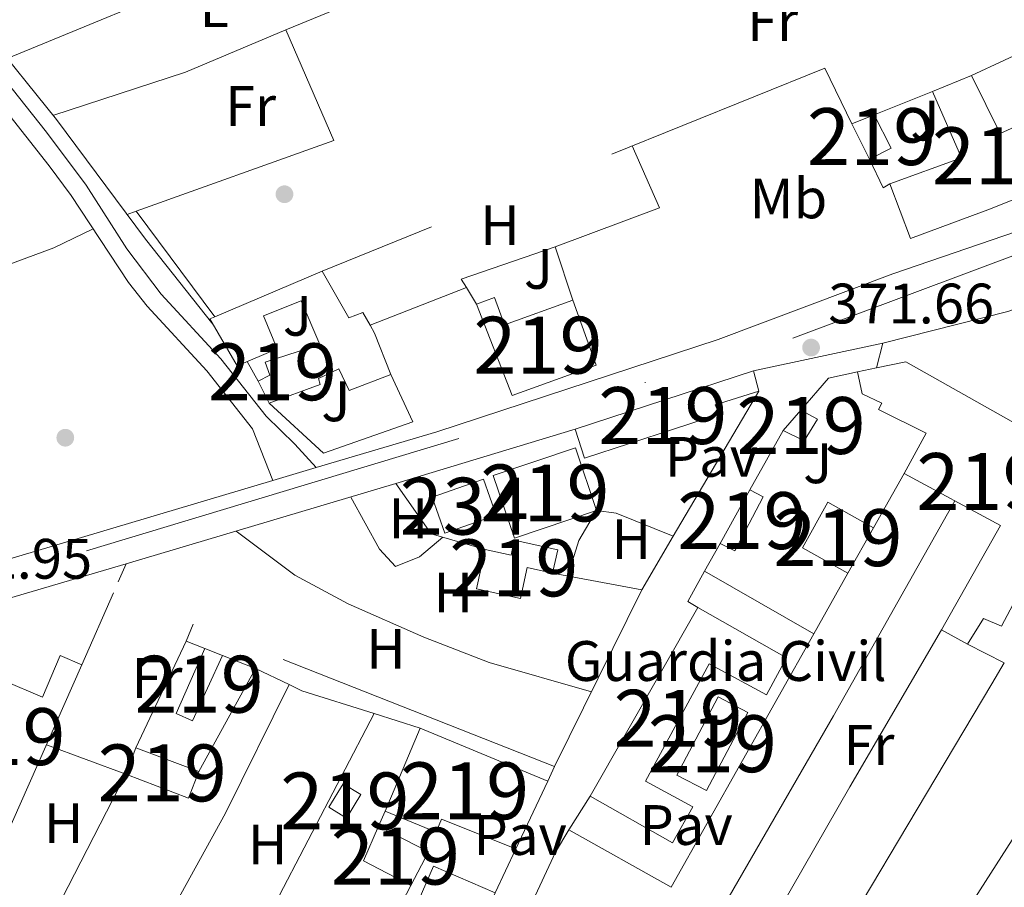
# Model space of a CAD drawing. Units: metres. Extents: x 553100 to 559991, y 4696250 to 4700931.
# Drawn here: x 557865 to 558038, y 4699130 to 4699283 of the extents above; entities that cross this region are included whole.
import ezdxf
from ezdxf.enums import TextEntityAlignment as Align

# ---------------------------------------------------------------- set-up
doc = ezdxf.new("R2010")
doc.units = ezdxf.units.M
doc.header["$MEASUREMENT"] = 0
for name, pattern in [('DGN Style 2', [85.4479, 51.26874, -34.17916]), ('DGN Style 3', [119.62706, 85.4479, -34.17916]), ('DGN Style 4', [136.80208790000003, 68.35832, -34.17916, 0.08544790000000001, -34.17916]), ('DGN Style 5', [59.81353, 25.63437, -34.17916])]:
    doc.linetypes.add(name, pattern=pattern)
for name, color, linetype, lineweight in [('Nivel 13', 7, 'Continuous', 0), ('Nivel 15', 7, 'Continuous', 0), ('Nivel 16', 7, 'Continuous', 0), ('Nivel 17', 7, 'Continuous', 0), ('Nivel 19', 7, 'Continuous', 0), ('Nivel 20', 7, 'Continuous', 0), ('Nivel 21', 7, 'Continuous', 0), ('Nivel 23', 7, 'Continuous', 0), ('Nivel 25', 7, 'Continuous', 0), ('Nivel 26', 7, 'Continuous', 0), ('Nivel 36', 7, 'Continuous', 0), ('Nivel 37', 7, 'Continuous', 0), ('Nivel 41', 7, 'Continuous', 0), ('Nivel 48', 7, 'Continuous', 0), ('Nivel 49', 7, 'Continuous', 0), ('Nivel 52', 7, 'Continuous', 0), ('Nivel 54', 7, 'Continuous', 0), ('Nivel 7', 7, 'Continuous', 0)]:
    doc.layers.add(name, color=color, linetype=linetype, lineweight=lineweight)
doc.styles.add('Style-Arial', font='txt')
doc.styles.add('Style-Arial Narrow', font='txt')

# ---------------------------------------------------------------- blocks, each defined once
blk = doc.blocks.new('5PATER')
at = {"layer": 'Nivel 7', "linetype": 'Continuous', "lineweight": 0}
h = blk.add_hatch(color=51, dxfattribs=at)
edge = h.paths.add_edge_path()
edge.add_ellipse((0.0001789852976799011, 0.003191027790307999), major_axis=(-1.095731442372465, -1.110710699892244), ratio=0.9994222409660318, start_angle=0, end_angle=360)
blk = doc.blocks.new('5PERFI_1')
at = {"layer": 'Nivel 17', "linetype": 'Continuous', "lineweight": 0}
h = blk.add_hatch(color=7, dxfattribs=at)
edge = h.paths.add_edge_path()
edge.add_arc((0.003195818513631821, -0.005001606419682503), 1.559999998626405, 315.0000000018422, 675.0000000018422)
blk = doc.blocks.new('5PERFI')
at = {"layer": 'Nivel 17', "color": 7, "linetype": 'Continuous', "lineweight": 0}
blk.add_blockref('5PERFI_1', (0, 0), dxfattribs=at)

msp = doc.modelspace()

# ---------------------------------------------------------------- linework, layer by layer
at = {"layer": 'Nivel 13', "color": 4, "linetype": 'Continuous', "lineweight": 0}
msp.add_polyline3d([(557898.9600000009, 4699229.43, 372.28), (557887.1499999985, 4699244.35, 372.28), (557871.4699999988, 4699265.390000001, 372.92), (557859.0700000003, 4699280.75, 373.14), (557845.75, 4699296.51, 373.48), (557823, 4699330.189999999, 373.34), (557813.120000001, 4699343.15, 373.48), (557791.0399999991, 4699367.470000001, 373), (557773.6000000015, 4699386.109999999, 372.16), (557745.6000000015, 4699422.189999999, 371.64), (557737.9200000018, 4699437.470000001, 371.48), (557730.3999999985, 4699448.109999999, 371.44), (557717.6000000015, 4699463.710000001, 371.54), (557703.1600000001, 4699480.189999999, 371.6), (557697.5199999996, 4699487.710000001, 371.78), (557696.6799999997, 4699492.109999999, 371.76)], dxfattribs=at)
at = {"layer": 'Nivel 15', "color": 51, "linetype": 'Continuous', "lineweight": 13, "extrusion": (0.01035271195424171, -0.02054004512327189, 0.9997354289518434), "elevation": -90371.70690664294, "flags": 128}
msp.add_lwpolyline([(2613374.518502209, 3944175.019360881), (2613374.518502206, 3944181.97540861)], dxfattribs=at)
at = {"layer": 'Nivel 15', "color": 51, "linetype": 'Continuous', "lineweight": 13, "extrusion": (0.02381668738459742, 0.01014391039960017, 0.9996648770882316), "elevation": 61331.54323619942, "flags": 128}
msp.add_lwpolyline([(4104804.976445128, -2353897.999786522), (4104804.976445126, -2353918.473432995)], dxfattribs=at)
at = {"layer": 'Nivel 15', "color": 51, "linetype": 'Continuous', "lineweight": 13, "extrusion": (0.001153802796977438, 0.000377233098373211, 0.9999992632168762), "elevation": 2790.866535077907, "flags": 128}
msp.add_lwpolyline([(557961.8666306213, 4699210.271552896), (557993.1866559274, 4699220.511553623)], dxfattribs=at)
at = {"layer": 'Nivel 15', "color": 51, "linetype": 'Continuous', "lineweight": 13, "extrusion": (-0.5025233790764536, -0.1031967653460574, 0.8583825959930068), "elevation": -765037.4102053148, "flags": 128}
msp.add_lwpolyline([(-4490912.71609425, 1280811.163148157), (-4490912.71609425, 1280815.159171183)], dxfattribs=at)
at = {"layer": 'Nivel 15', "color": 51, "linetype": 'Continuous', "lineweight": 13, "extrusion": (0.005560919787750184, -0.002199334835669687, 0.9999821193888394), "elevation": -6858.166772544337, "flags": 128}
msp.add_lwpolyline([(557886.841324728, 4699168.701721368), (557889.9513878599, 4699167.471718393)], dxfattribs=at)
at = {"layer": 'Nivel 15', "color": 51, "linetype": 'Continuous', "lineweight": 13, "extrusion": (0.004750076481641505, -0.001796861510702397, 0.9999871039479109), "elevation": -5419.067051720649, "flags": 128}
msp.add_lwpolyline([(557877.3563824631, 4699152.808796976), (557888.4065428078, 4699148.628790226)], dxfattribs=at)
at = {"layer": 'Nivel 15', "color": 51, "linetype": 'Continuous', "lineweight": 13}
for points in [[(558021.6000000015, 4699244.51, 374.45), (558017.9600000009, 4699254.109999999, 374.51), (558030.5300000012, 4699258.66, 382.07), (558025.4200000018, 4699270.34, 373.53), (558032.3299999982, 4699273.119999999, 373.47), (558037.3299999982, 4699262.93, 385.67), (558051, 4699269.140000001, 385.19), (558048.9600000009, 4699272.34, 374.37), (558053.8000000007, 4699274.5, 373.25), (558056.1999999993, 4699270.68, 373.13), (558051.5199999996, 4699268.66, 384.59), (558055.8399999999, 4699260.18, 384.81), (558039.879999999, 4699251.380000001, 384.33), (558035.6400000006, 4699249.710000001, 381.35), (558021.6000000015, 4699244.51, 374.45)], [(558011.2699999996, 4699264.640000001, 374.57), (558015.1900000013, 4699266.210000001, 374.55), (558018.1900000013, 4699260.34, 374.51), (558014.3999999985, 4699258.43, 374.41)], [(557918.1499999985, 4699238.75, 375.25), (557922.870000001, 4699230.51, 374.83), (557925.3500000015, 4699231.470000001, 374.75), (557926.629999999, 4699229.220000001, 375.85)], [(557951.5899999999, 4699216.91, 374.37), (557945.3000000007, 4699232.949999999, 374.41), (557948.4800000004, 4699234.130000001, 374.43), (557950.2300000004, 4699229.290000001, 374.45), (557962.2600000016, 4699233.619999999, 374.33), (557966.3599999994, 4699222.210000001, 374.41), (557951.5899999999, 4699216.91, 374.37)], [(557926.629999999, 4699229.220000001, 375.85), (557927.3900000006, 4699227.869999999, 376.51), (557930.2699999996, 4699220.59, 376.35), (557922.9100000001, 4699217.790000001, 376.01), (557921.1099999994, 4699221.550000001, 374.09), (557917.5100000016, 4699219.869999999, 374.45), (557917.8299999982, 4699218.83, 374.61), (557908.870000001, 4699215.550000001, 373.87), (557906.9100000001, 4699219.390000001, 373.71), (557908.9899999984, 4699220.43, 373.73), (557908.1499999985, 4699222.75, 374.05), (557917.7899999991, 4699225.869999999, 374.89), (557914.4699999988, 4699233.550000001, 375.13), (557907.870000001, 4699230.91, 375.27), (557910.2699999996, 4699225.07, 375.31), (557903.2300000004, 4699222.109999999, 375.51), (557898.4299999997, 4699230.35, 375.81), (557899.3200000003, 4699230.73, 375.78)], [(558015.629999999, 4699221.76, 376.26), (558020.7600000016, 4699222.83, 379.39), (558052.7100000009, 4699204.790000001, 376.93), (558037.5500000007, 4699176.35, 374.27), (558034.4299999997, 4699177.710000001, 374.03), (558031.5899999999, 4699173.15, 373.73), (558027.0300000012, 4699175.710000001, 373.57), (558037.4299999997, 4699194.029999999, 374.71), (558020.4699999988, 4699203.17, 377.13), (558024.3500000015, 4699210.27, 383.25), (558015.9499999993, 4699214.43, 379.47), (558016.5500000007, 4699215.550000001, 373.95), (558013.0700000003, 4699217.15, 373.83), (558012.2699999996, 4699221.07, 374.21)], [(557993.9899999984, 4699221.23, 374.35), (557994.9100000001, 4699217.630000001, 374.37), (557987.2699999996, 4699215.23, 375.23), (557987.9899999984, 4699213.630000001, 375.43), (557964.3099999987, 4699205.869999999, 375.35), (557962.6700000018, 4699210.99, 374.39)], [(558002.3000000007, 4699214.279999999, 375.07), (558005.2300000004, 4699212.75, 375.07), (558002.870000001, 4699208.91, 375.07), (557999.2300000004, 4699210.75, 375.09), (558002.3000000007, 4699214.279999999, 375.07)], [(557948.2300000004, 4699202.83, 377.73), (557962.6900000013, 4699207.710000001, 377.55), (557966.4100000001, 4699196.68, 377.89), (557951.9600000009, 4699191.800000001, 377.75), (557948.2300000004, 4699202.83, 377.73)], [(557995.7100000009, 4699199.07, 373.75), (557990.6900000013, 4699189.550000001, 373.99), (557988.1400000006, 4699190.890000001, 374.09), (557993.370000001, 4699200.300000001, 373.83), (557995.7100000009, 4699199.07, 373.75)], [(558015.0899999999, 4699193.65, 376.85), (558010.5799999982, 4699185.66, 376.57), (558002.5899999999, 4699190.119999999, 376.37), (558007.0700000003, 4699198.140000001, 376.35), (558015.0899999999, 4699193.65, 376.85)], [(557951.9499999993, 4699191.470000001, 374.09), (557959.6000000015, 4699189.74, 373.83), (557958.6900000013, 4699185.67, 374.05), (557954.1900000013, 4699186.65, 374.77), (557953.0100000016, 4699181.220000001, 374.71), (557945.3099999987, 4699182.890000001, 374.73), (557946.8000000007, 4699189.800000001, 374.83), (557951.379999999, 4699188.810000001, 374.85), (557951.9499999993, 4699191.470000001, 374.09)], [(557999.7899999991, 4699170.75, 378.57), (557996.2800000012, 4699164.25, 378.61), (557986.1999999993, 4699169.710000001, 377.57), (557975.0199999996, 4699149.08, 377.99), (557983.3099999987, 4699144.550000001, 377.63), (557979.75, 4699138.25, 377.67), (557965.3099999987, 4699146.460000001, 377.59), (557984.1799999997, 4699179.630000001, 377.59), (557999.7899999991, 4699170.75, 378.57)], [(557900.6600000001, 4699171.189999999, 374.45), (557895.3900000006, 4699159.710000001, 374.35), (557892.5, 4699160.98, 374.31), (557897.5500000007, 4699172.42, 374.47)], [(557875.9499999993, 4699169.550000001, 375.87), (557862.1600000001, 4699138.42, 375.69), (557855.8099999987, 4699141.220000001, 375.53), (557862.3099999987, 4699155.949999999, 378.35), (557856.0100000016, 4699158.710000001, 375.89), (557852.1600000001, 4699149.92, 376.19), (557847.6400000006, 4699151.85, 376.11), (557855.2699999996, 4699169.720000001, 378.93), (557869.0100000016, 4699163.85, 378.47), (557872.1400000006, 4699171.18, 376.25), (557875.9499999993, 4699169.550000001, 375.87)], [(557992.9899999984, 4699161.15, 374.83), (557985.7300000004, 4699147.439999999, 374.77), (557980.5399999991, 4699150.17, 374.73), (557987.75, 4699163.9, 374.45), (557992.9899999984, 4699161.15, 374.83)], [(557957.8200000003, 4699149.07, 378.81), (557952.2399999984, 4699137.199999999, 375.47), (557939.1799999997, 4699142.42, 377.17), (557938.2199999988, 4699140.1, 377.15), (557929.2399999984, 4699143.83, 376.83), (557935.4299999997, 4699158.41, 376.91), (557957.8200000003, 4699149.07, 378.81)], [(557896.4800000004, 4699150.779999999, 374.61), (557894.7100000009, 4699146.109999999, 374.77), (557883.6900000013, 4699150.33, 374.67), (557885.4299999997, 4699154.960000001, 374.67)], [(557919.3500000015, 4699144.51, 374.59), (557921.8900000006, 4699148.630000001, 374.57), (557925, 4699146.720000001, 374.57), (557922.4600000009, 4699142.59, 374.57), (557919.3500000015, 4699144.51, 374.59)], [(557928.0799999982, 4699141.17, 374.99), (557936.8599999994, 4699136.640000001, 374.65), (557933.7800000012, 4699130.720000001, 374.87), (557925.4299999997, 4699135.07, 374.73), (557928.0799999982, 4699141.17, 374.99)], [(557940.4400000013, 4699111.529999999, 376.03), (557929.8599999994, 4699115.91, 375.77), (557937.7600000016, 4699134.16, 383.49), (557948.6099999994, 4699129.470000001, 383.21)]]:
    msp.add_polyline3d(points, dxfattribs=at)
at = {"layer": 'Nivel 15', "color": 4, "linetype": 'Continuous', "lineweight": 0}
msp.add_polyline3d([(557946.5500000007, 4699202.189999999, 372.57), (557948.7800000012, 4699195.859999999, 372.53), (557939.7399999984, 4699192.67, 372.35), (557937.5100000016, 4699199.01, 372.33), (557946.5500000007, 4699202.189999999, 372.57)], dxfattribs=at)
at = {"layer": 'Nivel 16', "color": 1, "linetype": 'Continuous', "lineweight": 13, "extrusion": (0.02928132196064653, 0.0136387986130671, 0.9994781575185269), "elevation": 80806.15886678957, "flags": 128}
msp.add_lwpolyline([(4024222.874916324, -2488708.238270946), (4024222.874916323, -2488727.432189249)], dxfattribs=at)
at = {"layer": 'Nivel 16', "color": 1, "linetype": 'Continuous', "lineweight": 13, "extrusion": (0.04365877364536339, 0.01762568281088473, 0.9988910084635025), "elevation": 107564.1292038325, "flags": 128}
msp.add_lwpolyline([(4148657.775467175, -2274104.796428833), (4148657.775467176, -2274115.840893507)], dxfattribs=at)
at = {"layer": 'Nivel 16', "color": 1, "linetype": 'Continuous', "lineweight": 13, "extrusion": (-0.073735619976723, -0.07457591194226969, 0.9944855412245204), "elevation": -391224.6752780977, "flags": 128}
msp.add_lwpolyline([(-2907187.44844518, 3713432.073867612), (-2907187.767098838, 3713430.738929469), (-2907193.017312471, 3713432.645983957)], dxfattribs=at)
at = {"layer": 'Nivel 16', "color": 1, "linetype": 'Continuous', "lineweight": 13, "extrusion": (-0.01065207657638181, 0.01747419303541286, 0.9997905709909312), "elevation": 76545.19945626268, "flags": 128}
msp.add_lwpolyline([(-2922373.844035216, -3721285.445059597), (-2922373.844035212, -3721288.865542017)], dxfattribs=at)
at = {"layer": 'Nivel 16', "color": 1, "linetype": 'Continuous', "lineweight": 13, "extrusion": (-0.01722940559030703, 0.07814766107032112, 0.9967929025892204), "elevation": 357991.4072884426, "flags": 128}
msp.add_lwpolyline([(-1556665.181869902, -4454505.272186374), (-1556671.177948777, -4454509.770812623), (-1556676.379948389, -4454509.770812623)], dxfattribs=at)
at = {"layer": 'Nivel 16', "color": 1, "linetype": 'Continuous', "lineweight": 13, "extrusion": (-0.006348347268998054, -0.01077359333467113, 0.9999218110300483), "elevation": -53796.46439316607, "flags": 128}
msp.add_lwpolyline([(557986.0349818543, 4698910.758705458), (557971.0129355341, 4698885.267226014)], dxfattribs=at)
at = {"layer": 'Nivel 16', "color": 1, "linetype": 'Continuous', "lineweight": 13, "flags": 128}
for points, elevation in [([(557931.1099999994, 4699201.390000001), (557962.6700000018, 4699210.99)], 373.37), ([(557993.370000001, 4699200.300000001), (557999.2300000004, 4699210.75)], 374.05), ([(557961.5100000016, 4699140.51), (557965.3099999987, 4699146.460000001)], 372.45), ([(557928.0799999982, 4699141.17), (557929.2399999984, 4699143.83)], 374.71), ([(557952.2399999984, 4699137.199999999), (557948.6099999994, 4699129.470000001)], 374.47), ([(557919.9899999984, 4699104.27), (557933.7800000012, 4699130.720000001)], 374.87)]:
    msp.add_lwpolyline(points, dxfattribs=dict(at, elevation=elevation))
at = {"layer": 'Nivel 16', "color": 1, "linetype": 'Continuous', "lineweight": 13, "extrusion": (0.01349275048283756, 0.02387564769453784, 0.9996238788322208), "elevation": 120098.9398806856, "flags": 128}
msp.add_lwpolyline([(1826182.914198525, -4364003.852631353), (1826182.914198529, -4363992.913490616)], dxfattribs=at)
at = {"layer": 'Nivel 16', "color": 1, "linetype": 'Continuous', "lineweight": 13, "extrusion": (-0.005636036074834865, -0.03349924602166175, 0.9994228512563356), "elevation": -160191.068822204, "flags": 128}
msp.add_lwpolyline([(-229437.5725773163, 4723916.465073757), (-229447.3939456232, 4723917.642581545), (-229454.9680420011, 4723925.29638217)], dxfattribs=at)
at = {"layer": 'Nivel 16', "color": 1, "linetype": 'Continuous', "lineweight": 13, "extrusion": (-0.006058610042971391, -0.01026901593926017, 0.9999289177516503), "elevation": -51263.68806631483, "flags": 128}
msp.add_lwpolyline([(557971.9079909325, 4698913.475431314), (557966.3673049621, 4698904.084936174)], dxfattribs=at)
at = {"layer": 'Nivel 16', "color": 1, "linetype": 'Continuous', "lineweight": 13, "extrusion": (0.004333118789354151, 0.007764822356105431, 0.9999604650261608), "elevation": 39280.26658310209, "flags": 128}
msp.add_lwpolyline([(557978.5401601009, 4699022.635674939), (557981.280351039, 4699027.545822963)], dxfattribs=at)
at = {"layer": 'Nivel 16', "color": 1, "linetype": 'Continuous', "lineweight": 13, "extrusion": (0.01234130083979915, -0.002301187640626661, 0.9999211953094226), "elevation": -3554.731335009604, "flags": 128}
msp.add_lwpolyline([(557927.2545471117, 4699187.012101794), (557911.5932714678, 4699189.932109524)], dxfattribs=at)
at = {"layer": 'Nivel 16', "color": 1, "linetype": 'Continuous', "lineweight": 13, "extrusion": (-0.06422046151703707, 0.04530698808379734, 0.9969067203872755), "elevation": 177444.8460338704, "flags": 128}
msp.add_lwpolyline([(-4161446.86915835, -2245998.43322482), (-4161446.710138887, -2246000.469007915), (-4161452.761153035, -2246001.105190132)], dxfattribs=at)
at = {"layer": 'Nivel 16', "color": 1, "linetype": 'Continuous', "lineweight": 13, "extrusion": (0.007063590537534591, -0.004053181842090793, 0.9999668381529825), "elevation": -14731.51729012474, "flags": 128}
msp.add_lwpolyline([(557968.8392691277, 4699164.870245427), (557988.0100623332, 4699153.87015507)], dxfattribs=at)
at = {"layer": 'Nivel 16', "color": 1, "linetype": 'Continuous', "lineweight": 13, "extrusion": (-0.008402541824460341, -0.0149316383835668, 0.9998532109595241), "elevation": -74481.67305409326, "flags": 128}
msp.add_lwpolyline([(557994.0165217035, 4698597.340914199), (557988.0049691834, 4698586.659723427)], dxfattribs=at)
at = {"layer": 'Nivel 16', "color": 1, "linetype": 'Continuous', "lineweight": 13, "extrusion": (-0.01253909097516771, -0.01247215058960998, 0.999843596097503), "elevation": -65232.32646962206, "flags": 128}
msp.add_lwpolyline([(557965.3769666441, 4698726.860962577), (557940.3080272451, 4698682.307497194), (557922.3081885725, 4698692.388281282)], dxfattribs=at)
at = {"layer": 'Nivel 16', "color": 1, "linetype": 'Continuous', "lineweight": 13}
msp.add_polyline3d([(557943.5199999996, 4699235.869999999, 373.18), (557942.629999999, 4699237.310000001, 373.15), (557959.1099999994, 4699242.99, 373.35), (557962.2600000016, 4699233.619999999, 373.41)], dxfattribs=at)
at = {"layer": 'Nivel 20', "color": 7, "linetype": 'DGN Style 2', "lineweight": 0, "extrusion": (0.003296873289947434, 0.009770775742276194, 0.9999468298704207), "elevation": 48127.20361959084, "flags": 128}
msp.add_lwpolyline([(558007.0103595555, 4699018.708336746), (558002.2606491372, 4699028.498804096), (557913.8890193477, 4698992.817100823)], dxfattribs=at)
at = {"layer": 'Nivel 20', "color": 7, "linetype": 'DGN Style 2', "lineweight": 0, "extrusion": (0.003075602646994388, 0.001210938875222775, 0.9999945371327777), "elevation": 7778.947931164787, "flags": 128}
msp.add_lwpolyline([(557922.8454897963, 4699223.245577753), (557939.7355944477, 4699229.895582628)], dxfattribs=at)
at = {"layer": 'Nivel 20', "color": 7, "linetype": 'DGN Style 2', "lineweight": 0, "flags": 128}
for points, elevation in [([(557906.9100000001, 4699219.390000001), (557904.9699999988, 4699222.84)], 372.91), ([(557883.7100000009, 4699187.310000001), (557931.1099999994, 4699201.390000001)], 372.69)]:
    msp.add_lwpolyline(points, dxfattribs=dict(at, elevation=elevation))
at = {"layer": 'Nivel 20', "color": 7, "linetype": 'DGN Style 2', "lineweight": 0, "extrusion": (0.01141903054196875, 0.01852533486430624, 0.9997631808131598), "elevation": 93797.11137106255, "flags": 128}
msp.add_lwpolyline([(1990786.05093086, -4292006.273067161), (1990868.064645559, -4291991.568499789), (1990868.878437657, -4291997.082712553)], dxfattribs=at)
at = {"layer": 'Nivel 20', "color": 7, "linetype": 'DGN Style 2', "lineweight": 0, "extrusion": (-0.001275442729008643, -0.002589207055361765, 0.9999958346176596), "elevation": -12506.23301039493, "flags": 128}
msp.add_lwpolyline([(557974.3713720255, 4699166.120388456), (557959.061256934, 4699135.040284274)], dxfattribs=at)
at = {"layer": 'Nivel 20', "color": 7, "linetype": 'DGN Style 2', "lineweight": 0, "extrusion": (0.005661594346173015, 0.01439537167088956, 0.9998803526542146), "elevation": 71177.32858366336, "flags": 128}
msp.add_lwpolyline([(557874.376251556, 4698617.200653188), (557883.217921745, 4698635.952596242), (557886.4978691638, 4698634.662462559)], dxfattribs=at)
at = {"layer": 'Nivel 20', "color": 7, "linetype": 'DGN Style 2', "lineweight": 0, "extrusion": (0.04878026996491733, -0.01586200673175239, 0.9986835745142661), "elevation": -46951.28120191627, "flags": 128}
msp.add_lwpolyline([(4641367.266018517, 921394.9411470965), (4641366.894423421, 921388.7026523203), (4641346.563797828, 921392.6017115563)], dxfattribs=at)
at = {"layer": 'Nivel 20', "color": 7, "linetype": 'DGN Style 2', "lineweight": 0}
for points in [[(557899.3200000003, 4699230.73, 372.85), (557885.5100000016, 4699249.310000001, 372.75), (557920.2300000004, 4699261.710000001, 372.17), (557911.8000000007, 4699281.15, 372.51), (557947.6000000015, 4699295.949999999, 372.35), (557982.6400000006, 4699286.67, 371.89), (558010.7600000016, 4699298.67, 371.45), (558001.7199999988, 4699318.029999999, 371.61), (558032.2399999984, 4699331.699999999, 371.83), (558042.6799999997, 4699312.9, 371.57), (558052.9200000018, 4699317.859999999, 371.57)], [(557930.2699999996, 4699220.59, 372.89), (557934.1099999994, 4699212.27, 373.03), (557918.4299999997, 4699206.75, 372.55), (557908.870000001, 4699215.550000001, 372.91)]]:
    msp.add_polyline3d(points, dxfattribs=at)
at = {"layer": 'Nivel 21', "color": 7, "linetype": 'Continuous', "lineweight": 13, "extrusion": (0.002167924661360953, 0.008651809428367106, 0.9999602223570087), "elevation": 42237.80220502112, "flags": 128}
msp.add_lwpolyline([(558013.5135899745, 4699032.200099165), (558014.6036741324, 4699036.55026198)], dxfattribs=at)
at = {"layer": 'Nivel 21', "color": 7, "linetype": 'Continuous', "lineweight": 13, "extrusion": (-0.01182801000280087, -0.02520723443219857, 0.9996122715891667), "elevation": -124680.1771697941, "flags": 128}
msp.add_lwpolyline([(-1491040.174124917, 4489384.490324773), (-1491040.174124917, 4489387.363441549)], dxfattribs=at)
at = {"layer": 'Nivel 21', "color": 7, "linetype": 'DGN Style 3', "lineweight": 0}
msp.add_polyline3d([(557846.870000001, 4699291.109999999, 373.79), (557859.7199999988, 4699275.790000001, 373.08), (557869.7100000009, 4699263.189999999, 372.92), (557876.7100000009, 4699253.869999999, 372.9), (557883.870000001, 4699242.67, 372.92), (557889.879999999, 4699234.67, 372.91), (557900.3500000015, 4699223.310000001, 372.86), (557908.3099999987, 4699213.23, 372.76), (557913.3900000006, 4699208.35, 372.52), (557917.1499999985, 4699204.199999999, 372.5)], dxfattribs=at)
at = {"layer": 'Nivel 21', "color": 7, "linetype": 'Continuous', "lineweight": 0}
for points in [[(557844.3599999994, 4699289.08, 373.79), (557857.2100000009, 4699273.75, 373.08), (557870.1999999993, 4699257.25, 372.91), (557874.0599999987, 4699252.029999999, 372.9), (557884.129999999, 4699236.75, 372.92), (557887.3999999985, 4699232.6, 372.91), (557897.8900000006, 4699221.210000001, 372.86), (557905.9100000001, 4699211.050000001, 372.76), (557909.5199999996, 4699201.93, 372.5)], [(557996.9100000001, 4699061.790000001, 372.05), (557994.0899999999, 4699063.43, 372.05), (558026.7300000004, 4699118.92, 371.13), (558045.629999999, 4699148.380000001, 370.41), (558056.1099999994, 4699165.18, 370.41), (558069, 4699184.18, 370.68), (558081.7199999988, 4699204.42, 370.94), (558084.2800000012, 4699209.220000001, 371.07)]]:
    msp.add_polyline3d(points, dxfattribs=at)
at = {"layer": 'Nivel 21', "color": 7, "linetype": 'Continuous', "lineweight": 13}
for points in [[(558018.4800000004, 4699238.27, 371.39), (558040.1999999993, 4699245.699999999, 370.97), (558057.4400000013, 4699252.34, 370.63), (558067.8000000007, 4699257.540000001, 370.85), (558093.1799999997, 4699270.08, 370.46), (558094.0399999991, 4699270.5, 370.45), (558114.4400000013, 4699280.58, 370.63), (558124.8399999999, 4699284.26, 370.51)], [(558016.7199999988, 4699226.109999999, 371.27), (558038.6799999997, 4699231.630000001, 371.17), (558041, 4699232.49, 371.21), (558047.7600000016, 4699234.98, 371.33), (558063.7199999988, 4699241.460000001, 371.21), (558084.2399999984, 4699251.619999999, 371.07)], [(558018.4800000004, 4699238.27, 371.83), (557987.75, 4699226.75, 372.13), (557938.3500000015, 4699210.51, 372.25), (557917.1499999985, 4699204.199999999, 372.5), (557909.5199999996, 4699201.93, 372.59), (557826.2300000004, 4699177.16, 373.57)], [(557883.7100000009, 4699187.310000001, 372.92), (557804.1999999993, 4699163.93, 373.85), (557800.2199999988, 4699162.77, 373.9), (557758.0700000003, 4699150.380000001, 374.39), (557722.9899999984, 4699139.529999999, 375.43), (557716.6700000018, 4699136.75, 376.19), (557711.5500000007, 4699133.470000001, 376.75), (557708.8299999982, 4699129.23, 377.31), (557708.1499999985, 4699123.790000001, 377.71), (557709.3900000006, 4699119.23, 377.95), (557712.7899999991, 4699114.51, 378.17), (557716.4299999997, 4699111.470000001, 378.31)], [(557935.1900000013, 4699005.07, 377.35), (557926.3500000015, 4699010.75, 377.61), (557919.870000001, 4699016.27, 377.67), (557917.8599999994, 4699018.9, 377.27), (557914.75, 4699022.99, 376.65), (557914.1000000015, 4699024.09, 376.58), (557911.1499999985, 4699029.15, 376.29), (557916.5899999999, 4699042.27, 375.15), (557927.4699999988, 4699066.75, 373.63), (557943.4299999997, 4699102.75, 372.63), (557959.1900000013, 4699136.59, 372.15), (557961.5100000016, 4699140.51, 372.17)]]:
    msp.add_polyline3d(points, dxfattribs=at)
at = {"layer": 'Nivel 23', "color": 7, "linetype": 'DGN Style 4', "lineweight": 0}
msp.add_polyline3d([(557683.5, 4699115.619999999, 377.52), (557698.1099999994, 4699130.35, 377.17), (557720.3000000007, 4699142.119999999, 375.7), (557745.7300000004, 4699150.140000001, 374.7), (558000.9100000001, 4699226.98, 371.81), (558083.8500000015, 4699258.050000001, 370.85), (558114.0599999987, 4699273.4, 370.64), (558131.129999999, 4699279.540000001, 370.53), (558150.2399999984, 4699281.25, 370.77)], dxfattribs=at)
at = {"layer": 'Nivel 25', "color": 1, "linetype": 'Continuous', "lineweight": 0, "extrusion": (-0.0195658601016552, -0.09754510365763742, 0.9950387579742326), "elevation": -468930.6750140057, "flags": 128}
msp.add_lwpolyline([(-377099.9356378205, 4693791.191658013), (-377096.4468432926, 4693791.392687201), (-377085.8260322809, 4693789.382395312)], dxfattribs=at)
at = {"layer": 'Nivel 36', "color": 92, "linetype": 'Continuous', "lineweight": 0, "extrusion": (-0.03775641356786893, 0.1252358138940987, 0.991408313538259), "elevation": 567824.6320724959, "flags": 128}
msp.add_lwpolyline([(-1890636.849645138, -4300906.145519068), (-1890602.882559728, -4300905.68681575), (-1890562.681880955, -4300901.634936431)], dxfattribs=at)
at = {"layer": 'Nivel 36', "color": 92, "linetype": 'Continuous', "lineweight": 0, "extrusion": (0.09516980436957331, -0.2283770494048863, 0.9689100224692566), "elevation": -1019750.832852659, "flags": 128}
msp.add_lwpolyline([(2322563.1491054, 3995013.249599537), (2322587.553628031, 3995011.228690038), (2322606.707477916, 3995011.309526417)], dxfattribs=at)
at = {"layer": 'Nivel 36', "color": 92, "linetype": 'Continuous', "lineweight": 0, "extrusion": (0.00527235801765584, 0.0004878307761114336, 0.9999859820327822), "elevation": 5606.320325574393, "flags": 128}
msp.add_lwpolyline([(557962.9231687188, 4699258.574226551), (557967.7232074514, 4699247.694225255), (557949.3929349855, 4699240.814224437)], dxfattribs=at)
at = {"layer": 'Nivel 36', "color": 92, "linetype": 'Continuous', "lineweight": 0, "elevation": 373.89, "flags": 128}
msp.add_lwpolyline([(557885.5100000016, 4699249.310000001), (557883.9299999997, 4699248.68)], dxfattribs=at)
at = {"layer": 'Nivel 36', "color": 92, "linetype": 'Continuous', "lineweight": 0, "extrusion": (0.04036577461921685, -0.07203345815144921, 0.9965850616711721), "elevation": -315612.2303832685, "flags": 128}
msp.add_lwpolyline([(2783862.399497498, 3813714.264504675), (2783905.083354589, 3813707.482584311), (2783912.756732885, 3813706.998161426)], dxfattribs=at)
at = {"layer": 'Nivel 36', "color": 92, "linetype": 'Continuous', "lineweight": 0, "extrusion": (-0.347972675586919, 0.2008860567858436, 0.9157291134576402), "elevation": 750164.445905322, "flags": 128}
msp.add_lwpolyline([(-4348704.460423581, -1708767.140089499), (-4348661.088307768, -1708766.64232472), (-4348622.626001544, -1708766.64232472)], dxfattribs=at)
at = {"layer": 'Nivel 36', "color": 92, "linetype": 'Continuous', "lineweight": 0, "extrusion": (-0.05328009445449312, 0.04253850313801247, 0.9976731465192884), "elevation": 170538.835474432, "flags": 128}
msp.add_lwpolyline([(-4020450.971536838, -2490090.911604416), (-4020457.061487708, -2490093.258389117), (-4020463.129701782, -2490094.138433378)], dxfattribs=at)
at = {"layer": 'Nivel 36', "color": 92, "linetype": 'Continuous', "lineweight": 0, "extrusion": (-0.0005831656032987727, -0.001325757774405843, 0.9999989511415515), "elevation": -6182.465020157226, "flags": 128}
msp.add_lwpolyline([(557876.0725598298, 4699165.483256504), (557881.6325705461, 4699178.123267613)], dxfattribs=at)
at = {"layer": 'Nivel 36', "color": 92, "linetype": 'Continuous', "lineweight": 0, "extrusion": (0.007058415241413312, 0.01724104706509153, 0.9998264474749501), "elevation": 85328.74990774637, "flags": 128}
msp.add_lwpolyline([(1264095.80344408, -4559414.492674265), (1264095.80344408, -4559417.713295318)], dxfattribs=at)
at = {"layer": 'Nivel 36', "color": 92, "linetype": 'Continuous', "lineweight": 0, "extrusion": (-0.4682864599612796, 0.2722882145130767, 0.8405753503727157), "elevation": 1018525.82578558, "flags": 128}
msp.add_lwpolyline([(-4342800.223869473, -1579813.004519817), (-4342829.085934624, -1579813.262968012), (-4342861.048577622, -1579813.18912567)], dxfattribs=at)
at = {"layer": 'Nivel 36', "color": 92, "linetype": 'Continuous', "lineweight": 0, "extrusion": (0.01234450313259976, -0.006172251566299882, 0.9999047537405809), "elevation": -21744.7614733015, "flags": 128}
msp.add_lwpolyline([(557984.4869450442, 4699128.447332917), (557990.9676857442, 4699125.207271198)], dxfattribs=at)
at = {"layer": 'Nivel 36', "color": 92, "linetype": 'Continuous', "lineweight": 0, "extrusion": (0.03844392210140509, -0.01857036915067873, 0.9990881874204444), "elevation": -65444.93821979163, "flags": 128}
msp.add_lwpolyline([(4474028.38663676, 1540206.209710771), (4474028.38663676, 1540199.651441185)], dxfattribs=at)
at = {"layer": 'Nivel 36', "color": 92, "linetype": 'Continuous', "lineweight": 0, "extrusion": (-0.04579309439680814, 0.03150321427036485, 0.9984540750561343), "elevation": 122862.0358923335, "flags": 128}
msp.add_lwpolyline([(-4187714.954068907, -2200312.794643918), (-4187690.006258313, -2200309.196415683), (-4187650.509580832, -2200305.238364626)], dxfattribs=at)
at = {"layer": 'Nivel 36', "color": 92, "linetype": 'Continuous', "lineweight": 0, "extrusion": (0.1972768078406695, 0.5597411621978732, 0.8048426507271901), "elevation": 2740679.494160917, "flags": 128}
msp.add_lwpolyline([(1035824.984497232, -3716069.230039567), (1035822.535061114, -3716068.893048905), (1035809.179905575, -3716069.432233967)], dxfattribs=at)
at = {"layer": 'Nivel 36', "color": 92, "linetype": 'Continuous', "lineweight": 0, "extrusion": (0.002948484854558535, 0.00565210931974815, 0.9999796798421956), "elevation": 28577.39417650241, "flags": 128}
msp.add_lwpolyline([(557894.7862616964, 4699018.866270136), (557923.8073149659, 4699074.497158743)], dxfattribs=at)
at = {"layer": 'Nivel 36', "color": 92, "linetype": 'Continuous', "lineweight": 0, "extrusion": (-0.03367633957024412, 0.01060181060544722, 0.9993765585428928), "elevation": 31402.62224315603, "flags": 128}
msp.add_lwpolyline([(-4649828.85740418, -878352.0047464129), (-4649828.85740418, -878343.5075409934)], dxfattribs=at)
at = {"layer": 'Nivel 36', "color": 92, "linetype": 'Continuous', "lineweight": 0}
for points in [[(557939.379999999, 4699191.98, 371.93), (557935.3099999987, 4699188.51, 371.93), (557931.0700000003, 4699186.83, 371.97), (557928.2699999996, 4699189.869999999, 371.93), (557923.2199999988, 4699199.040000001, 371.99)], [(557903.0799999982, 4699193.060000001, 372.51), (557913.3500000015, 4699185.310000001, 372.47), (557922.75, 4699180.27, 372.37), (557936.0700000003, 4699174.43, 372.33), (557947.5500000007, 4699169.949999999, 372.35), (557965.5100000016, 4699164.800000001, 371.71)], [(558038.0700000003, 4699169.91, 371.03), (558035.870000001, 4699166.189999999, 370.83), (557998.3099999987, 4699103.15, 371.87), (557979.7899999991, 4699070.75, 372.39)], [(557869.1700000018, 4699122.130000001, 372.81), (557871.2699999996, 4699126.109999999, 372.77), (557883.6900000013, 4699150.33, 372.27), (557869.6999999993, 4699155.449999999, 372.71)]]:
    msp.add_polyline3d(points, dxfattribs=at)
at = {"layer": 'Nivel 49', "color": 7, "linetype": 'DGN Style 5', "lineweight": 0, "extrusion": (0.1284110439391043, 0.02756911106127712, 0.991337756725608), "elevation": 201577.0500482577, "flags": 128}
msp.add_lwpolyline([(4477395.91036264, -1518660.645522393), (4477395.91036264, -1518684.096614052)], dxfattribs=at)
at = {"layer": 'Nivel 52', "color": 1, "linetype": 'Continuous', "lineweight": 13}
for points in [[(558021.6000000015, 4699244.51, 374.45), (558035.6400000006, 4699249.710000001, 381.35), (558039.879999999, 4699251.380000001, 384.33), (558055.8399999999, 4699260.18, 384.81), (558051.5199999996, 4699268.66, 384.59), (558056.1999999993, 4699270.68, 373.13), (558053.8000000007, 4699274.5, 373.25), (558048.9600000009, 4699272.34, 374.37), (558051, 4699269.140000001, 385.19), (558037.3299999982, 4699262.93, 385.67), (558032.3299999982, 4699273.119999999, 373.47), (558025.4200000018, 4699270.34, 373.53), (558030.5300000012, 4699258.66, 382.07), (558017.9600000009, 4699254.109999999, 374.51)], [(557899.3200000003, 4699230.73, 375.78), (557898.4299999997, 4699230.35, 375.81), (557903.2300000004, 4699222.109999999, 375.51), (557910.2699999996, 4699225.07, 375.31), (557907.870000001, 4699230.91, 375.27), (557914.4699999988, 4699233.550000001, 375.13), (557917.7899999991, 4699225.869999999, 374.89), (557908.1499999985, 4699222.75, 374.05), (557908.9899999984, 4699220.43, 373.73), (557906.9100000001, 4699219.390000001, 373.71), (557908.870000001, 4699215.550000001, 373.87), (557917.8299999982, 4699218.83, 374.61), (557917.5100000016, 4699219.869999999, 374.45), (557921.1099999994, 4699221.550000001, 374.09), (557922.9100000001, 4699217.790000001, 376.01), (557930.2699999996, 4699220.59, 376.35), (557927.3900000006, 4699227.869999999, 376.51), (557926.629999999, 4699229.220000001, 375.85), (557925.3500000015, 4699231.470000001, 374.75), (557922.870000001, 4699230.51, 374.83), (557918.1499999985, 4699238.75, 375.25)], [(557951.5899999999, 4699216.91, 374.37), (557966.3599999994, 4699222.210000001, 374.41), (557962.2600000016, 4699233.619999999, 374.33), (557950.2300000004, 4699229.290000001, 374.45), (557948.4800000004, 4699234.130000001, 374.43), (557945.3000000007, 4699232.949999999, 374.41)], [(558012.2699999996, 4699221.07, 374.21), (558013.0700000003, 4699217.15, 373.83), (558016.5500000007, 4699215.550000001, 373.95), (558015.9499999993, 4699214.43, 379.47), (558024.3500000015, 4699210.27, 383.25), (558020.4699999988, 4699203.17, 377.13), (558037.4299999997, 4699194.029999999, 374.71), (558027.0300000012, 4699175.710000001, 373.57), (558031.5899999999, 4699173.15, 373.73), (558034.4299999997, 4699177.710000001, 374.03), (558037.5500000007, 4699176.35, 374.27), (558052.7100000009, 4699204.790000001, 376.93), (558020.7600000016, 4699222.83, 379.39), (558015.629999999, 4699221.76, 376.26)], [(557962.6700000018, 4699210.99, 374.39), (557964.3099999987, 4699205.869999999, 375.35), (557987.9899999984, 4699213.630000001, 375.43), (557987.2699999996, 4699215.23, 375.23), (557994.9100000001, 4699217.630000001, 374.37), (557993.9899999984, 4699221.23, 374.35)], [(557951.9499999993, 4699191.470000001, 374.09), (557951.379999999, 4699188.810000001, 374.85), (557946.8000000007, 4699189.800000001, 374.83), (557945.3099999987, 4699182.890000001, 374.73), (557953.0100000016, 4699181.220000001, 374.71), (557954.1900000013, 4699186.65, 374.77), (557958.6900000013, 4699185.67, 374.05), (557959.6000000015, 4699189.74, 373.83)], [(557999.7899999991, 4699170.75, 378.57), (557984.1799999997, 4699179.630000001, 377.59), (557965.3099999987, 4699146.460000001, 377.59), (557979.75, 4699138.25, 377.67), (557983.3099999987, 4699144.550000001, 377.63), (557975.0199999996, 4699149.08, 377.99), (557986.1999999993, 4699169.710000001, 377.57), (557996.2800000012, 4699164.25, 378.61)], [(557875.9499999993, 4699169.550000001, 375.87), (557872.1400000006, 4699171.18, 376.25), (557869.0100000016, 4699163.85, 378.47), (557855.2699999996, 4699169.720000001, 378.93), (557847.6400000006, 4699151.85, 376.11), (557852.1600000001, 4699149.92, 376.19), (557856.0100000016, 4699158.710000001, 375.89), (557862.3099999987, 4699155.949999999, 378.35), (557855.8099999987, 4699141.220000001, 375.53), (557862.1600000001, 4699138.42, 375.69)], [(557957.8200000003, 4699149.07, 378.81), (557935.4299999997, 4699158.41, 376.91), (557929.2399999984, 4699143.83, 376.83), (557938.2199999988, 4699140.1, 377.15), (557939.1799999997, 4699142.42, 377.17), (557952.2399999984, 4699137.199999999, 375.47)]]:
    msp.add_polyline3d(points, close=True, dxfattribs=at)
for points in [[(558014.3999999985, 4699258.43, 374.41), (558018.1900000013, 4699260.34, 374.51), (558015.1900000013, 4699266.210000001, 374.55), (558011.2699999996, 4699264.640000001, 374.57)], [(558002.3000000007, 4699214.279999999, 375.07), (557999.2300000004, 4699210.75, 375.09), (558002.870000001, 4699208.91, 375.07), (558005.2300000004, 4699212.75, 375.07)], [(557948.2300000004, 4699202.83, 377.73), (557951.9600000009, 4699191.800000001, 377.75), (557966.4100000001, 4699196.68, 377.89), (557962.6900000013, 4699207.710000001, 377.55)], [(557995.7100000009, 4699199.07, 373.75), (557993.370000001, 4699200.300000001, 373.83), (557988.1400000006, 4699190.890000001, 374.09), (557990.6900000013, 4699189.550000001, 373.99)], [(558015.0899999999, 4699193.65, 376.85), (558007.0700000003, 4699198.140000001, 376.35), (558002.5899999999, 4699190.119999999, 376.37), (558010.5799999982, 4699185.66, 376.57)], [(557897.5500000007, 4699172.42, 374.47), (557892.5, 4699160.98, 374.31), (557895.3900000006, 4699159.710000001, 374.35), (557900.6600000001, 4699171.189999999, 374.45)], [(557992.9899999984, 4699161.15, 374.83), (557987.75, 4699163.9, 374.45), (557980.5399999991, 4699150.17, 374.73), (557985.7300000004, 4699147.439999999, 374.77)], [(557885.4299999997, 4699154.960000001, 374.67), (557883.6900000013, 4699150.33, 374.67), (557894.7100000009, 4699146.109999999, 374.77), (557896.4800000004, 4699150.779999999, 374.61)], [(557919.3500000015, 4699144.51, 374.59), (557922.4600000009, 4699142.59, 374.57), (557925, 4699146.720000001, 374.57), (557921.8900000006, 4699148.630000001, 374.57)], [(557928.0799999982, 4699141.17, 374.99), (557925.4299999997, 4699135.07, 374.73), (557933.7800000012, 4699130.720000001, 374.87), (557936.8599999994, 4699136.640000001, 374.65)], [(557940.4400000013, 4699111.529999999, 376.03), (557948.6099999994, 4699129.470000001, 383.21), (557937.7600000016, 4699134.16, 383.49), (557929.8599999994, 4699115.91, 375.77)]]:
    msp.add_3dface(points, dxfattribs=at)
at = {"layer": 'Nivel 52', "color": 1, "linetype": 'Continuous', "lineweight": 0}
msp.add_3dface([(557946.5500000007, 4699202.189999999, 372.57), (557937.5100000016, 4699199.01, 372.33), (557939.7399999984, 4699192.67, 372.35), (557948.7800000012, 4699195.859999999, 372.53)], dxfattribs=at)
at = {"layer": 'Nivel 54', "color": 9, "linetype": 'Continuous', "lineweight": 0}
for points in [[(558124.8399999999, 4699284.26, 370.51), (558114.4400000013, 4699280.58, 370.63), (558094.0399999991, 4699270.5, 370.45), (558093.1799999997, 4699270.08, 370.46), (558067.8000000007, 4699257.540000001, 370.85), (558057.4400000013, 4699252.34, 370.63), (558040.1999999993, 4699245.699999999, 370.97), (558018.4800000004, 4699238.27, 371.39), (558018.4800000004, 4699238.27, 371.83), (557987.75, 4699226.75, 372.13), (557938.3500000015, 4699210.51, 372.25), (557917.1499999985, 4699204.199999999, 372.5), (557909.5199999996, 4699201.93, 372.59), (557826.2300000004, 4699177.16, 373.57)], [(557804.1999999993, 4699163.93, 373.85), (557883.7100000009, 4699187.310000001, 372.92), (557883.7100000009, 4699187.310000001, 372.69), (557931.1099999994, 4699201.390000001, 372.69), (557931.1099999994, 4699201.390000001, 373.37), (557962.6700000018, 4699210.99, 373.37), (557962.6700000018, 4699210.99, 374.39), (557993.9899999984, 4699221.23, 374.35), (558016.7199999988, 4699226.109999999, 371.27), (558038.6799999997, 4699231.630000001, 371.17), (558041, 4699232.49, 371.21), (558047.7600000016, 4699234.98, 371.33), (558063.7199999988, 4699241.460000001, 371.21), (558084.2399999984, 4699251.619999999, 371.07), (558106.5199999996, 4699256.26, 382.28), (558121.2800000012, 4699271.939999999, 381.52), (558145.5199999996, 4699271.140000001, 376.26)]]:
    msp.add_polyline3d(points, dxfattribs=at)

# ---------------------------------------------------------------- block references
at = {"layer": 'Nivel 17', "color": 7, "linetype": 'Continuous', "lineweight": 0}
for p in [(557911.5500000007, 4699252.27, 372.83), (557873.0300000012, 4699209.470000001, 373.25)]:
    msp.add_blockref('5PERFI', p, dxfattribs=at)
at = {"layer": 'Nivel 7', "color": 51, "linetype": 'Continuous', "lineweight": 0}
msp.add_blockref('5PATER', (558004.1099999994, 4699225.310000001, 371.66), dxfattribs=at)

# ---------------------------------------------------------------- texts
at = {"layer": 'Nivel 19', "color": 7, "linetype": 'Continuous', "lineweight": 0, "style": 'Style-Arial'}
msp.add_text('Guardia Civil', height=6.99996, dxfattribs=at).set_placement((557989.11387958, 4699170.20998, 371.47), align=Align.MIDDLE_CENTER)
at = {"layer": 'Nivel 26', "color": 92, "linetype": 'Continuous', "lineweight": 0, "style": 'Style-Arial'}
for p in [(558024.1207015738, 4699265.20998, 371.75), (557956.200701572, 4699239.13998, 372.14), (557913.8307015747, 4699230.899979999, 372.68), (557920.5907015726, 4699215.859979998, 372.52), (558005.2807015739, 4699204.96998, 371.43)]:
    msp.add_text('J', height=6.99996, dxfattribs=at).set_placement(p, align=Align.MIDDLE_CENTER)
at = {"layer": 'Nivel 26', "color": 7, "linetype": 'Continuous', "lineweight": 0, "style": 'Style-Arial'}
for p in [(557986.5823970325, 4699206.099979999, 371.73), (557982.1423970349, 4699141.37998, 371.45), (557952.9823970348, 4699139.61998, 371.99)]:
    msp.add_text('Pav', height=6.99996, dxfattribs=at).set_placement(p, align=Align.MIDDLE_CENTER)
at = {"layer": 'Nivel 37', "color": 92, "linetype": 'Continuous', "lineweight": 0, "style": 'Style-Arial Narrow'}
for s, p in [('L', (557899.2031471021, 4699285.13998, 372.45)), ('Fr', (557997.352493491, 4699282.729979999, 371.86)), ('Fr', (557905.5924934894, 4699267.779979998, 372.54)), ('Mb', (558000.1148305833, 4699251.529979998, 371.91)), ('H', (557949.4492019713, 4699246.819979999, 372.07)), ('H', (557933.3292019702, 4699195.29998, 372.41)), ('H', (557972.5292019695, 4699191.61998, 371.41)), ('H', (557941.2092019692, 4699182.259979999, 372.41)), ('H', (557929.3692019694, 4699172.339979999, 372.41)), ('Fr', (557889.1424934901, 4699167.21998, 372.29)), ('Fr', (558014.2724934928, 4699155.44998, 371.3)), ('H', (557872.7292019688, 4699141.69998, 372.11)), ('H', (557908.6092019714, 4699137.939979998, 372.65))]:
    msp.add_text(s, height=6.99996, dxfattribs=at).set_placement(p, align=Align.MIDDLE_CENTER)
at = {"layer": 'Nivel 41', "color": 7, "linetype": 'Continuous', "lineweight": 0, "style": 'Style-Arial'}
for s, p in [('371.66', (558007.129999999, 4699229.550000001, 371.66)), ('372.95', (557848.6000000015, 4699184.68, 372.95))]:
    msp.add_text(s, height=6.99996, dxfattribs=at).set_placement(p)
at = {"layer": 'Nivel 48', "color": 1, "linetype": 'Continuous', "lineweight": 0, "style": 'Style-Arial Narrow'}
for p in [(558014.7446221039, 4699262.38998, 371.83), (558036.7046221048, 4699259.019979998, 371.25), (557956.1046221033, 4699225.729979999, 372.18), (557909.4446221031, 4699221.04998, 372.77), (557978.0546221025, 4699213.359979998, 372.04), (558002.3646221049, 4699211.609979998, 371.47), (558033.9646221027, 4699201.759979999, 371.17), (557957.3246221058, 4699199.749979999, 371.98), (557991.9446221031, 4699194.88998, 371.6), (558008.8346221037, 4699191.88998, 371.45), (557951.8646221049, 4699186.579979999, 371.8), (557896.5546221025, 4699166.12998, 372.4), (557980.734622106, 4699160.13998, 371.63), (557861.7146221027, 4699156.919979999, 372.84), (557986.7546221055, 4699155.669979999, 371.6), (557890.0846221037, 4699150.53998, 372.36), (557943.2046221048, 4699147.38998, 372.34), (557922.1746221036, 4699145.609979998, 372.38), (557931.0546221025, 4699135.919979999, 372.31)]:
    msp.add_text('219', height=9.99996, dxfattribs=at).set_placement(p, align=Align.MIDDLE_CENTER)
at = {"layer": 'Nivel 48', "color": 4, "linetype": 'Continuous', "lineweight": 0, "style": 'Style-Arial Narrow'}
msp.add_text('234', height=9.99996, dxfattribs=at).set_placement((557943.154622104, 4699197.429979999, 372.01), align=Align.MIDDLE_CENTER)

doc.saveas('drawing.dxf')
